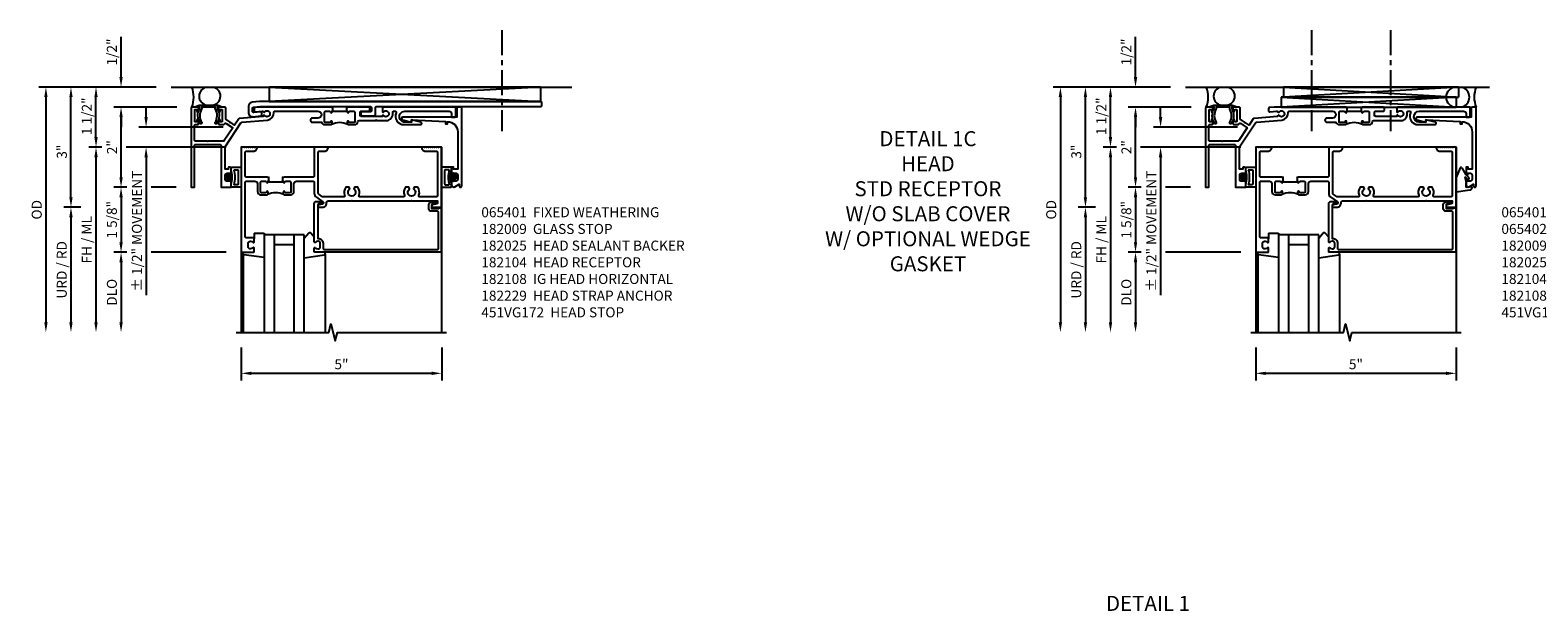
# Model space of a CAD drawing. Extents: x 0 to 130, y 0 to 81.
# Drawn here: x 58 to 95, y 59 to 73 of the extents above; entities that cross this region are included whole.
import ezdxf

# ---------------------------------------------------------------- set-up
doc = ezdxf.new("R2010")
doc.units = 0
doc.header["$LTSCALE"] = 0.5
doc.header["$MEASUREMENT"] = 0
doc.linetypes.add('CENTER', pattern=[2, 1.25, -0.25, 0.25, -0.25])
doc.layers.get('0').update_dxf_attribs({"color": 4, "linetype": 'CONTINUOUS'})
for name, color, linetype in [('CENTER', 1, 'CENTER'), ('DIME', 2, 'CONTINUOUS'), ('PARTSLIST', 3, 'CONTINUOUS'), ('TEXT', 3, 'CONTINUOUS')]:
    doc.layers.add(name, color=color, linetype=linetype)
doc.styles.get("Standard").update_dxf_attribs({"font": 'arial.ttf'})
doc.dimstyles.new('EXT_ON-ON', dxfattribs={"dimscale": 2, "dimtxt": 0.125, "dimasz": 0.125, "dimexe": 0.09, "dimexo": 0.1875, "dimgap": 0.05, "dimtad": 3, "dimdec": 5, "dimzin": 3, "dimdsep": 46, "dimlunit": 5, "dimtxsty": 'STANDARD', "dimcen": 0, "dimadec": 0, "dimazin": 0, "dimtfac": 1, "dimtdec": 5, "dimtofl": 0, "dimtmove": 0, "dimatfit": 0, "dimfxl": 1, "dimfrac": 2, "dimtolj": 1, "dimtzin": 3, "dimarcsym": 0})

# ---------------------------------------------------------------- blocks, each defined once
blk = doc.blocks.new('07082393')
for p, q in [((1.859, -2.055), (6.227, -1.805)), ((6.227, -2.055), (1.859, -1.805)), ((1.859, -2.055), (1.859, -1.805)), ((1.859, -1.805), (6.227, -1.805)), ((6.227, -2.055), (6.227, -1.805)), ((6.227, -2.055), (1.859, -2.055))]:
    blk.add_line(p, q)
blk = doc.blocks.new('*D71')
at = {"layer": 'DIME', "color": 0, "lineweight": -2}
for p, q in [((86.32, 71.619), (84.015, 71.619)), ((84.195, 68.869), (84.195, 71.369)), ((84.445, 68.619), (84.015, 68.619))]:
    blk.add_line(p, q, dxfattribs=at)
at = {"layer": 'DIME', "color": 0}
for points in [[(84.153, 71.369), (84.236, 71.369), (84.195, 71.619)], [(84.153, 68.869), (84.236, 68.869), (84.195, 68.619)]]:
    blk.add_solid(points, dxfattribs=at)
at = {"layer": 'DIME', "color": 0, "insert": (83.967, 70.007), "char_height": 0.25, "attachment_point": 5, "rotation": 90}
blk.add_mtext('\\A1;3"', dxfattribs=at)
blk = doc.blocks.new('*D72')
at = {"layer": 'DIME', "color": 0, "lineweight": -2}
for p, q in [((86.32, 71.619), (83.39, 71.619)), ((83.57, 71.369), (83.57, 65.744))]:
    blk.add_line(p, q, dxfattribs=at)
at = {"layer": 'DIME', "color": 0}
for points in [[(83.528, 71.369), (83.611, 71.369), (83.57, 71.619)], [(83.528, 65.744), (83.611, 65.744), (83.57, 65.494)]]:
    blk.add_solid(points, dxfattribs=at)
at = {"layer": 'DIME', "color": 0, "insert": (83.34, 68.556), "char_height": 0.25, "attachment_point": 5, "rotation": 90}
blk.add_mtext('\\A1;OD', dxfattribs=at)
blk = doc.blocks.new('*D73')
at = {"layer": 'DIME', "color": 0, "lineweight": -2}
for p, q in [((84.969, 70.119), (84.64, 70.119)), ((88.07, 70.119), (85.57, 70.119)), ((84.82, 69.869), (84.82, 65.744))]:
    blk.add_line(p, q, dxfattribs=at)
at = {"layer": 'DIME', "color": 0}
for points in [[(84.778, 69.869), (84.861, 69.869), (84.82, 70.119)], [(84.778, 65.744), (84.861, 65.744), (84.82, 65.494)]]:
    blk.add_solid(points, dxfattribs=at)
at = {"layer": 'DIME', "color": 0, "insert": (84.59, 67.806), "char_height": 0.25, "attachment_point": 5, "rotation": 90}
blk.add_mtext('\\A1;FH / ML', dxfattribs=at)
blk = doc.blocks.new('*D74')
at = {"layer": 'DIME', "color": 0, "lineweight": -2}
for p, q in [((86.32, 71.619), (84.64, 71.619)), ((84.82, 70.369), (84.82, 71.369)), ((84.969, 70.119), (84.64, 70.119)), ((88.07, 70.119), (85.57, 70.119))]:
    blk.add_line(p, q, dxfattribs=at)
at = {"layer": 'DIME', "color": 0}
for points in [[(84.778, 71.369), (84.861, 71.369), (84.82, 71.619)], [(84.778, 70.369), (84.861, 70.369), (84.82, 70.119)]]:
    blk.add_solid(points, dxfattribs=at)
at = {"layer": 'DIME', "color": 0, "insert": (84.59, 70.891), "char_height": 0.25, "attachment_point": 5, "rotation": 90}
blk.add_mtext('\\A1;1 1/2"', dxfattribs=at)
blk = doc.blocks.new('*D75')
at = {"layer": 'DIME', "color": 0, "lineweight": -2}
for p, q in [((85.586, 67.494), (85.265, 67.494)), ((88.07, 67.494), (86.195, 67.494)), ((85.445, 67.244), (85.445, 65.744))]:
    blk.add_line(p, q, dxfattribs=at)
at = {"layer": 'DIME', "color": 0}
for points in [[(85.403, 67.244), (85.486, 67.244), (85.445, 67.494)], [(85.403, 65.744), (85.486, 65.744), (85.445, 65.494)]]:
    blk.add_solid(points, dxfattribs=at)
at = {"layer": 'DIME', "color": 0, "insert": (85.215, 66.494), "char_height": 0.25, "attachment_point": 5, "rotation": 90}
blk.add_mtext('\\A1;DLO', dxfattribs=at)
blk = doc.blocks.new('*D76')
at = {"layer": 'DIME', "color": 0, "lineweight": -2}
for p, q in [((84.445, 68.619), (84.015, 68.619)), ((84.195, 68.369), (84.195, 65.744))]:
    blk.add_line(p, q, dxfattribs=at)
at = {"layer": 'DIME', "color": 0}
for points in [[(84.153, 68.369), (84.236, 68.369), (84.195, 68.619)], [(84.153, 65.744), (84.236, 65.744), (84.195, 65.494)]]:
    blk.add_solid(points, dxfattribs=at)
at = {"layer": 'DIME', "color": 0, "insert": (83.965, 67.056), "char_height": 0.25, "attachment_point": 5, "rotation": 90}
blk.add_mtext('\\A1;URD / RD', dxfattribs=at)
blk = doc.blocks.new('13181347')
for p, q in [((0, 0.6875), (0, 3.125)), ((0.25, 0.6875), (0.25, 3.125)), ((0.75, 3.125), (0.75, 0.6875)), ((1, 3.125), (1, 0.6875)), ((0.75, 0.9375), (0.25, 0.9375)), ((1, 0.6875), (0, 0.6875))]:
    blk.add_line(p, q)
blk = doc.blocks.new('*D77')
at = {"layer": 'DIME', "color": 0, "lineweight": -2}
for p, q in [((85.445, 71.869), (85.445, 72.874)), ((86.836, 71.119), (85.265, 71.119)), ((85.445, 70.869), (85.445, 70.619))]:
    blk.add_line(p, q, dxfattribs=at)
at = {"layer": 'DIME', "color": 0}
for points in [[(85.403, 71.869), (85.486, 71.869), (85.445, 71.619)], [(85.403, 70.869), (85.486, 70.869), (85.445, 71.119)]]:
    blk.add_solid(points, dxfattribs=at)
at = {"layer": 'DIME', "color": 0, "insert": (85.215, 72.496), "char_height": 0.25, "attachment_point": 5, "rotation": 90}
blk.add_mtext('\\A1;1/2"', dxfattribs=at)
blk = doc.blocks.new('B182104')
for points in [[(1.712, 2.5), (1.697, 2.485), (1.682, 2.5), (-0.106, 2.5, 0.02182), (-0.109, 2.5), (-0.226, 2.49, 0.388879), (-0.253, 2.46), (-0.253, 2.413, 0.440011), (-0.22, 2.383), (-0.05, 2.398, -0.153915), (-0.041, 2.396), (-0.004, 2.374, 0.390533), (0.01, 2.377, -3.203645), (0.01, 2.293, 0.390533), (-0.004, 2.296), (-0.027, 2.283), (-0.027, 2.269), (-0.613, 2.218, 0.228108), (-0.635, 2.205), (-0.738, 2.051), (-0.833, 2.115), (-0.847, 2.112), (-0.85, 2.126), (-0.958, 2.197), (-0.958, 2.47, 0.414214), (-0.988, 2.5), (-1.12, 2.5, 0.414214), (-1.139, 2.48), (-1.139, 2.398, 1), (-1.1, 2.398), (-1.1, 2.425, -0.414214), (-1.08, 2.445), (-1.065, 2.445, -0.414214), (-1.045, 2.425), (-1.045, 2.15, -0.414214), (-1.065, 2.13), (-1.08, 2.13, -0.414214), (-1.1, 2.15), (-1.1, 2.177, 1), (-1.139, 2.177), (-1.139, 2.083, 0.414214), (-1.123, 2.067), (-1.019, 2.067, 0.298151), (-0.99, 2.082, -0.449824), (-0.947, 2.094), (-0.782, 1.984), (-0.996, 1.663, -0.251178), (-1.021, 1.649), (-1.398, 1.649), (-1.408, 1.639), (-1.418, 1.649), (-1.711, 1.649, -0.414214), (-1.741, 1.679), (-1.741, 2.037, -0.414214), (-1.711, 2.067), (-1.655, 2.067, 0.414214), (-1.639, 2.083), (-1.639, 2.177, 1), (-1.679, 2.177), (-1.679, 2.15, -0.414214), (-1.699, 2.13), (-1.714, 2.13, -0.414214), (-1.734, 2.15), (-1.734, 2.425, -0.414214), (-1.714, 2.445), (-1.699, 2.445, -0.414214), (-1.679, 2.425), (-1.679, 2.398, 1), (-1.639, 2.398), (-1.639, 2.48, 0.414214), (-1.659, 2.5), (-1.805, 2.5, 0.414214), (-1.821, 2.484), (-1.821, 0.5), (-1.741, 0.5), (-1.741, 1.539, -0.414214), (-1.711, 1.569), (-1.106, 1.569, -0.414214), (-1.076, 1.539), (-1.076, 0.5), (-0.821, 0.5), (-0.821, 0.662, 0.414214), (-0.846, 0.687), (-0.861, 0.687), (-0.861, 0.649), (-0.921, 0.649, -0.414214), (-0.971, 0.699), (-0.971, 0.799, -0.414214), (-0.921, 0.849), (-0.861, 0.849), (-0.861, 0.811), (-0.846, 0.811, 0.414214), (-0.821, 0.836), (-0.821, 0.969, 0.414214), (-0.851, 0.999), (-0.884, 0.999, 0.440011), (-0.894, 0.988), (-0.891, 0.949), (-0.976, 0.949), (-0.976, 1.512), (-0.579, 2.109, -0.228108), (-0.556, 2.122), (0.082, 2.178, 0.384487), (0.242, 2.369, -0.425235), (0.272, 2.4), (1.342, 2.4, -1), (1.342, 2.225), (1.204, 2.225, 1), (1.204, 2.125), (1.431, 2.125, 0.349202), (1.509, 2.063), (1.666, 2.063, 0.414214), (1.697, 2.094), (1.697, 2.133, 1), (1.657, 2.133), (1.657, 2.128, -0.414214), (1.642, 2.113), (1.524, 2.113, -0.414214), (1.509, 2.128), (1.509, 2.369, -0.414214), (1.54, 2.4), (1.627, 2.4, -0.350781), (1.658, 2.376, 0.895043), (1.697, 2.38), (1.697, 2.41), (1.713, 2.41), (1.713, 2.5)], [(2.638, 2.47, 0.414214), (2.608, 2.5), (2.087, 2.5), (2.072, 2.485), (2.057, 2.5), (2.057, 2.41), (2.072, 2.41), (2.072, 2.38, 0.895043), (2.112, 2.376, -0.350781), (2.142, 2.4), (2.229, 2.4, -0.414214), (2.26, 2.369), (2.26, 2.128, -0.414214), (2.245, 2.113), (2.127, 2.113, -0.414214), (2.112, 2.128), (2.112, 2.133, 1), (2.072, 2.133), (2.072, 2.094, 0.414214), (2.103, 2.063), (2.26, 2.063, 0.406247), (2.34, 2.141, -0.406247), (2.37, 2.17), (2.785, 2.17), (2.795, 2.18), (2.805, 2.17), (3.092, 2.17, 0.373361), (3.209, 2.365, -0.465795), (3.239, 2.4), (3.267, 2.4, -0.547538), (3.294, 2.357, 0.551251), (3.484, 2.064), (3.905, 2.064, 0.87708), (3.913, 2.123), (3.677, 2.186), (3.677, 2.124), (3.515, 2.124, -1), (3.514, 2.4), (4.617, 2.4, -0.414214), (4.679, 2.338), (4.679, 2.249), (4.759, 2.249, 0.414214), (4.779, 2.269), (4.779, 2.5), (2.981, 2.5, 0.414214), (2.951, 2.47), (2.951, 2.382), (2.964, 2.374, 0.390533), (2.978, 2.377, -3.203645), (2.978, 2.293, 0.390533), (2.964, 2.296), (2.951, 2.288), (2.951, 2.27), (2.873, 2.27), (2.424, 2.27, -0.414214), (2.394, 2.3), (2.394, 2.37, -0.414214), (2.424, 2.4), (2.623, 2.4, 0.414214), (2.638, 2.415)]]:
    blk.add_lwpolyline(points, format="xyb", close=True)
blk.add_lwpolyline([(2.057, 2.41), (2.057, 2.39), (1.713, 2.39), (1.713, 2.41)])
blk.add_lwpolyline([(2.057, 2.41), (2.057, 2.39), (1.713, 2.39), (1.713, 2.41)])
blk.add_lwpolyline([(2.057, 2.41), (2.057, 2.39), (1.713, 2.39), (1.713, 2.41)])
blk.add_arc((1.885, 1.641), 0.472, 64.25, 115.75)
blk = doc.blocks.new('B182009')
blk.add_lwpolyline([(1.25, -1.105), (1.25, -1.023, -0.669376), (1.276, -1.012, 0.199773), (1.339, -1.039), (1.35, -1.039, 0.414214), (1.4, -0.989), (1.4, -0.901, 0.414214), (1.35, -0.851), (1.339, -0.851, 0.199773), (1.276, -0.878, -0.669376), (1.25, -0.867), (1.25, 0.086, -0.414214), (1.31, 0.146), (1.424, 0.146, -1), (1.424, 0.084), (1.37, 0.084, 0.414214), (1.34, 0.054), (1.34, -0.781), (1.35, -0.781, -0.414214), (1.47, -0.901), (1.47, -1.025, 0.414214), (1.5, -1.055), (4.319, -1.055, 0.414214), (4.349, -1.025), (4.349, -0.131, 0.414214), (4.319, -0.101), (4.178, -0.101, -0.414214), (4.108, -0.031), (4.108, 0.046, -0.414214), (4.208, 0.146), (4.263, 0.146, -1), (4.263, 0.084), (4.209, 0.084, 0.414214), (4.178, 0.053), (4.178, -0.031), (4.357, -0.031), (4.357, -0.016), (4.419, -0.016), (4.419, -1.125), (1.27, -1.125, -0.414214)], format="xyb", close=True)
blk = doc.blocks.new('*D78')
at = {"layer": 'DIME', "color": 0, "lineweight": -2}
for p, q in [((85.586, 69.119), (85.265, 69.119)), ((85.445, 68.869), (85.445, 67.744)), ((86.82, 69.119), (86.195, 69.119)), ((85.586, 67.494), (85.265, 67.494)), ((88.07, 67.494), (86.195, 67.494))]:
    blk.add_line(p, q, dxfattribs=at)
at = {"layer": 'DIME', "color": 0}
for points in [[(85.403, 68.869), (85.486, 68.869), (85.445, 69.119)], [(85.403, 67.744), (85.486, 67.744), (85.445, 67.494)]]:
    blk.add_solid(points, dxfattribs=at)
at = {"layer": 'DIME', "color": 0, "insert": (85.215, 68.306), "char_height": 0.25, "attachment_point": 5, "rotation": 90}
blk.add_mtext('\\A1;1 5/8"', dxfattribs=at)
blk = doc.blocks.new('*D79')
at = {"layer": 'DIME', "color": 0, "lineweight": -2}
for p, q in [((85.945, 71.119), (85.265, 71.119)), ((86.836, 71.119), (86.195, 71.119)), ((85.445, 69.369), (85.445, 70.869)), ((85.586, 69.119), (85.265, 69.119)), ((86.82, 69.119), (86.195, 69.119))]:
    blk.add_line(p, q, dxfattribs=at)
at = {"layer": 'DIME', "color": 0}
for points in [[(85.403, 70.869), (85.486, 70.869), (85.445, 71.119)], [(85.403, 69.369), (85.486, 69.369), (85.445, 69.119)]]:
    blk.add_solid(points, dxfattribs=at)
at = {"layer": 'DIME', "color": 0, "insert": (85.219, 70.119), "char_height": 0.25, "attachment_point": 5, "rotation": 90}
blk.add_mtext('\\A1;2"', dxfattribs=at)
blk = doc.blocks.new('B182108')
for points in [[(-0.231, 0.65, -0.414214), (-0.168, 0.587), (-0.168, 0.393, 0.414214), (-0.088, 0.313), (0.069, 0.313, 0.414214), (0.1, 0.344), (0.1, 0.383, 1), (0.06, 0.383), (0.06, 0.378, -0.414214), (0.045, 0.363), (-0.073, 0.363, -0.414214), (-0.088, 0.378), (-0.088, 0.619, -0.414214), (-0.057, 0.65), (0.03, 0.65, -0.350781), (0.06, 0.626, 0.895043), (0.1, 0.63), (0.1, 0.66), (0.115, 0.66), (0.115, 0.75), (0.115, 0.75), (0.1, 0.735), (0.085, 0.75), (-0.441, 0.75, -0.414214), (-0.471, 0.78), (-0.471, 1.37, -0.414214), (-0.441, 1.4), (-0.271, 1.4, 0.414214), (-0.171, 1.5), (-0.23, 1.5), (-0.24, 1.49), (-0.25, 1.5), (-0.28, 1.5), (-0.29, 1.49), (-0.3, 1.5), (-0.33, 1.5), (-0.34, 1.49), (-0.35, 1.5), (-0.38, 1.5), (-0.39, 1.49), (-0.4, 1.5), (-0.43, 1.5), (-0.44, 1.49), (-0.45, 1.5), (-0.48, 1.5), (-0.49, 1.49), (-0.5, 1.5), (-0.571, 1.5), (-0.571, -1.125), (-0.27, -1.125, 0.414214), (-0.25, -1.105), (-0.25, -1.023, 0.669376), (-0.276, -1.012, -0.199773), (-0.339, -1.039), (-0.35, -1.039, -0.414214), (-0.4, -0.989), (-0.4, -0.901, -0.414214), (-0.35, -0.851), (-0.339, -0.851, -0.199773), (-0.276, -0.878, 0.669376), (-0.25, -0.867), (-0.25, -0.785, 0.414214), (-0.27, -0.765), (-0.441, -0.765, -0.414214), (-0.471, -0.735), (-0.471, 0.62, -0.414214), (-0.441, 0.65)], [(2.203, 0.157), (3.664, 0.157), (3.679, 0.172), (3.694, 0.157), (4.329, 0.157), (4.329, 0.114, -0.351835), (4.305, 0.084), (4.203, 0.062, 0.896734), (4.21, 0), (4.429, 0), (4.429, 1.5), (4.358, 1.5), (4.348, 1.49), (4.338, 1.5), (4.308, 1.5), (4.298, 1.49), (4.288, 1.5), (4.258, 1.5), (4.248, 1.49), (4.238, 1.5), (4.208, 1.5), (4.198, 1.49), (4.188, 1.5), (4.158, 1.5), (4.148, 1.49), (4.138, 1.5), (4.108, 1.5), (4.098, 1.49), (4.088, 1.5), (4.058, 1.5), (4.048, 1.49), (4.038, 1.5), (4.008, 1.5), (3.998, 1.49), (3.988, 1.5), (3.929, 1.5, 0.414214), (4.029, 1.4), (4.299, 1.4, -0.414214), (4.329, 1.37), (4.329, 0.287, -0.414214), (4.299, 0.257), (3.886, 0.257, -0.536853), (3.859, 0.299, 0.281018), (3.829, 0.5), (3.751, 0.5), (3.726, 0.457, -3.732051), (3.631, 0.457), (3.607, 0.5), (3.529, 0.5, 0.281018), (3.499, 0.299, -0.536853), (3.472, 0.257), (2.395, 0.257, -0.536853), (2.368, 0.299, 0.281018), (2.338, 0.5), (2.26, 0.5), (2.235, 0.457, -3.732051), (2.14, 0.457), (2.116, 0.5), (2.038, 0.5, 0.281018), (2.008, 0.299, -0.536853), (1.981, 0.257), (1.476, 0.257, -0.153915), (1.459, 0.263), (1.363, 0.33, -0.244698), (1.35, 0.355), (1.35, 1.37, -0.414214), (1.38, 1.4), (1.5, 1.4, 0.414214), (1.6, 1.5), (1.25, 1.5), (1.25, 0.78, -0.414214), (1.22, 0.75), (0.49, 0.75), (0.475, 0.735), (0.46, 0.75), (0.459, 0.75), (0.459, 0.66), (0.475, 0.66), (0.475, 0.63, 0.895043), (0.515, 0.626, -0.350781), (0.545, 0.65), (0.632, 0.65, -0.414214), (0.663, 0.619), (0.663, 0.378, -0.414214), (0.648, 0.363), (0.53, 0.363, -0.414214), (0.515, 0.378), (0.515, 0.383, 1), (0.475, 0.383), (0.475, 0.344, 0.414214), (0.506, 0.313), (0.663, 0.313, 0.414214), (0.743, 0.393), (0.743, 0.587, -0.414214), (0.806, 0.65), (1.22, 0.65, -0.414214), (1.25, 0.62), (1.25, 0.352, 0.244698), (1.303, 0.25), (1.467, 0.135, -0.64958), (1.457, 0.081), (1.363, 0.06, 0.892752), (1.37, 0), (1.45, 0, 0.450334), (1.559, 0.124, -0.450334), (1.589, 0.157), (2.173, 0.157), (2.188, 0.172)]]:
    blk.add_lwpolyline(points, format="xyb", close=True)
blk.add_lwpolyline([(0.115, 0.66), (0.115, 0.635), (0.459, 0.635), (0.459, 0.66)])
blk.add_arc((0.287, -0.109), 0.472, 64.25, 115.75)
blk = doc.blocks.new('B451VG172')
blk.add_lwpolyline([(-1.074, -2.15), (-0.137, -2.15), (-0.137, -2.05), (-0.187, -2.05), (-0.187, -2), (-0.025, -2, -0.414214), (0, -2.025), (0, -2.04), (-0.038, -2.04), (-0.038, -2.1, 0.414214), (0.012, -2.15), (0.112, -2.15, 0.414214), (0.162, -2.1), (0.162, -2.04), (0.124, -2.04), (0.124, -2.025, -0.414214), (0.149, -2), (0.263, -2, -0.590837), (0.305, -2.077), (0.235, -2.188), (0.281, -2.188, -1.018123), (0.281, -2.25), (-1.687, -2.25), (-1.687, -2.15, -0.414214), (-1.662, -2.125), (-1.436, -2.125), (-1.436, -0.78, -0.87708), (-1.373, -0.772), (-1.311, -0.998), (-1.374, -0.998), (-1.329, -1.85), (-1.274, -1.85), (-1.274, -1.9), (-1.324, -1.9, 0.414214)], format="xyb", close=True)
blk = doc.blocks.new('B451VG172-M')
at = {"extrusion": (0, 0, -1), "zscale": -1, "rotation": 270}
blk.add_blockref('B451VG172', (-2.679, 0.813), dxfattribs=at)
blk = doc.blocks.new('B065401-M')
for p, q in [((0.026, 0.025), (0.087, 0.092)), ((0.026, 0.025), (0.026, -0.025)), ((0.026, 0.025), (0.151, 0.025)), ((0.026, 0.025), (0.026, -0.025)), ((0.026, 0.025), (0.151, 0.025)), ((0.054, 0.025), (0.11, 0.082)), ((0.151, 0.025), (0.176, 0.05)), ((0.151, 0.025), (0.176, 0.05)), ((0.176, 0.05), (0.176, -0.05)), ((0.026, -0.025), (0.151, -0.025)), ((0.026, -0.025), (0.087, -0.092)), ((0.026, -0.025), (0.151, -0.025)), ((0.054, -0.025), (0.109, -0.082)), ((0.151, -0.025), (0.176, -0.05))]:
    blk.add_line(p, q)
blk.add_lwpolyline([(0.176, -0.05), (0.151, -0.175), (0.151, -0.225, 0.414214), (0.176, -0.25), (0.381, -0.25, 0.414214), (0.401, -0.23), (0.401, 0.23, 0.414214), (0.381, 0.25), (0.176, 0.25, 0.414214), (0.151, 0.225), (0.151, 0.175), (0.176, 0.05)], format="xyb", close=True)
blk.add_lwpolyline([(0.213, -0.188), (0.306, -0.188, 0.414214), (0.326, -0.168), (0.326, 0.168, 0.414214), (0.306, 0.188), (0.213, 0.188)], format="xyb")
blk.add_lwpolyline([(0.151, -0.025), (0.176, -0.05)])
for centre, radius, start, end in [((0.098, 0.087), 0.0125, 334, 154), ((-0.483, 0), 0.721, 0.0073, 15.1271), ((0.098, -0.087), 0.0125, 206, 26), ((-0.483, 0), 0.721, 344.8728, 359.9928)]:
    blk.add_arc(centre, radius, start, end)
blk = doc.blocks.new('B027851-M')
for points in [[(-0.197, 0.15), (-0.297, 0.235, -0.463289), (-0.296, 0.289), (-0.164, 0.4)], [(0.319, 0.4), (0.245, -0.103, -0.372552), (0.226, -0.12), (0.2, -0.12, -0.414214), (0.18, -0.1), (0.18, -0.056)]]:
    blk.add_lwpolyline(points, format="xyb")
blk = doc.blocks.new('B027850-M')
blk.add_line((-0.3, 0.15), (-0.3, 0.4))
blk.add_lwpolyline([(0.314, 0.4), (0.242, -0.103, -0.373552), (0.223, -0.12), (0.2, -0.12, -0.414214), (0.18, -0.1), (0.18, -0.056)], format="xyb")
blk = doc.blocks.new('B182025')
blk.add_lwpolyline([(-1.602, 2.096, -0.265258), (-1.609, 2.467), (-1.609, 2.5), (-1.684, 2.5, -0.759344), (-1.692, 2.528), (-1.621, 2.549, -0.071538), (-1.612, 2.55), (-1.549, 2.55), (-1.539, 2.54), (-1.529, 2.55), (-1.499, 2.55), (-1.489, 2.54), (-1.479, 2.55), (-1.449, 2.55), (-1.439, 2.54), (-1.429, 2.55), (-1.399, 2.55), (-1.389, 2.54), (-1.379, 2.55), (-1.349, 2.55), (-1.339, 2.54), (-1.329, 2.55), (-1.299, 2.55), (-1.289, 2.54), (-1.279, 2.55), (-1.249, 2.55), (-1.239, 2.54), (-1.229, 2.55), (-1.166, 2.55, -0.071538), (-1.158, 2.549), (-1.087, 2.528, -0.759344), (-1.094, 2.5), (-1.169, 2.5), (-1.169, 2.467, -0.265258), (-1.177, 2.096, -1.021123), (-1.219, 2.121, 0.269006), (-1.216, 2.447, -0.129129), (-1.219, 2.462), (-1.219, 2.5), (-1.559, 2.5), (-1.559, 2.462, -0.129129), (-1.563, 2.447, 0.269006), (-1.559, 2.121, -1.021123)], format="xyb", close=True)
blk = doc.blocks.new('B065402-M')
for p, q in [((-0.297, 0.231), (-0.4, -0.007)), ((-0.15, 0.056), (-0.253, 0.231)), ((-0.185, 0.021), (-0.119, -0.046)), ((-0.185, 0.02), (-0.15, -0.141)), ((-0.084, -0.01), (-0.15, 0.056)), ((-0.4, -0.368), (-0.054, -0.32)), ((-0.15, -0.256), (-0.15, -0.141)), ((0, -0.238), (-0.15, -0.256)), ((0, -0.258), (0, -0.238))]:
    blk.add_line(p, q)
for centre, radius, start, end in [((-0.275, 0.219), 0.0249, 29.8851, 150.1149), ((-0.101, -0.028), 0.025, 224.9912, 45.0152), ((-0.062, -0.258), 0.062, 277, 0)]:
    blk.add_arc(centre, radius, start, end)
blk = doc.blocks.new('*D87')
at = {"layer": 'DIME', "color": 0, "lineweight": -2}
for p, q in [((61.004, 71.619), (58.699, 71.619)), ((58.879, 68.869), (58.879, 71.369)), ((59.129, 68.619), (58.699, 68.619))]:
    blk.add_line(p, q, dxfattribs=at)
at = {"layer": 'DIME', "color": 0}
for points in [[(58.838, 71.369), (58.921, 71.369), (58.879, 71.619)], [(58.838, 68.869), (58.921, 68.869), (58.879, 68.619)]]:
    blk.add_solid(points, dxfattribs=at)
at = {"layer": 'DIME', "color": 0, "insert": (58.652, 70.007), "char_height": 0.25, "attachment_point": 5, "rotation": 90}
blk.add_mtext('\\A1;3"', dxfattribs=at)
blk = doc.blocks.new('*D88')
at = {"layer": 'DIME', "color": 0, "lineweight": -2}
for p, q in [((61.004, 71.619), (58.074, 71.619)), ((58.254, 71.369), (58.254, 65.744))]:
    blk.add_line(p, q, dxfattribs=at)
at = {"layer": 'DIME', "color": 0}
for points in [[(58.213, 71.369), (58.296, 71.369), (58.254, 71.619)], [(58.213, 65.744), (58.296, 65.744), (58.254, 65.494)]]:
    blk.add_solid(points, dxfattribs=at)
at = {"layer": 'DIME', "color": 0, "insert": (58.025, 68.556), "char_height": 0.25, "attachment_point": 5, "rotation": 90}
blk.add_mtext('\\A1;OD', dxfattribs=at)
blk = doc.blocks.new('*D89')
at = {"layer": 'DIME', "color": 0, "lineweight": -2}
for p, q in [((59.653, 70.119), (59.324, 70.119)), ((62.754, 70.119), (60.254, 70.119)), ((59.504, 69.869), (59.504, 65.744))]:
    blk.add_line(p, q, dxfattribs=at)
at = {"layer": 'DIME', "color": 0}
for points in [[(59.463, 69.869), (59.546, 69.869), (59.504, 70.119)], [(59.463, 65.744), (59.546, 65.744), (59.504, 65.494)]]:
    blk.add_solid(points, dxfattribs=at)
at = {"layer": 'DIME', "color": 0, "insert": (59.275, 67.806), "char_height": 0.25, "attachment_point": 5, "rotation": 90}
blk.add_mtext('\\A1;FH / ML', dxfattribs=at)
blk = doc.blocks.new('*D90')
at = {"layer": 'DIME', "color": 0, "lineweight": -2}
for p, q in [((61.004, 71.619), (59.324, 71.619)), ((59.504, 70.369), (59.504, 71.369)), ((59.653, 70.119), (59.324, 70.119)), ((62.754, 70.119), (60.254, 70.119))]:
    blk.add_line(p, q, dxfattribs=at)
at = {"layer": 'DIME', "color": 0}
for points in [[(59.463, 71.369), (59.546, 71.369), (59.504, 71.619)], [(59.463, 70.369), (59.546, 70.369), (59.504, 70.119)]]:
    blk.add_solid(points, dxfattribs=at)
at = {"layer": 'DIME', "color": 0, "insert": (59.275, 70.891), "char_height": 0.25, "attachment_point": 5, "rotation": 90}
blk.add_mtext('\\A1;1 1/2"', dxfattribs=at)
blk = doc.blocks.new('*D91')
at = {"layer": 'DIME', "color": 0, "lineweight": -2}
for p, q in [((60.271, 67.494), (59.949, 67.494)), ((62.754, 67.494), (60.879, 67.494)), ((60.129, 67.244), (60.129, 65.744))]:
    blk.add_line(p, q, dxfattribs=at)
at = {"layer": 'DIME', "color": 0}
for points in [[(60.088, 67.244), (60.171, 67.244), (60.129, 67.494)], [(60.088, 65.744), (60.171, 65.744), (60.129, 65.494)]]:
    blk.add_solid(points, dxfattribs=at)
at = {"layer": 'DIME', "color": 0, "insert": (59.9, 66.494), "char_height": 0.25, "attachment_point": 5, "rotation": 90}
blk.add_mtext('\\A1;DLO', dxfattribs=at)
blk = doc.blocks.new('*D92')
at = {"layer": 'DIME', "color": 0, "lineweight": -2}
for p, q in [((59.129, 68.619), (58.699, 68.619)), ((58.879, 68.369), (58.879, 65.744))]:
    blk.add_line(p, q, dxfattribs=at)
at = {"layer": 'DIME', "color": 0}
for points in [[(58.838, 68.369), (58.921, 68.369), (58.879, 68.619)], [(58.838, 65.744), (58.921, 65.744), (58.879, 65.494)]]:
    blk.add_solid(points, dxfattribs=at)
at = {"layer": 'DIME', "color": 0, "insert": (58.65, 67.056), "char_height": 0.25, "attachment_point": 5, "rotation": 90}
blk.add_mtext('\\A1;URD / RD', dxfattribs=at)
blk = doc.blocks.new('*D93')
at = {"layer": 'DIME', "color": 0, "lineweight": -2}
for p, q in [((63.129, 65.119), (63.129, 64.291)), ((68.13, 65.119), (68.13, 64.291)), ((63.379, 64.471), (67.88, 64.471))]:
    blk.add_line(p, q, dxfattribs=at)
at = {"layer": 'DIME', "color": 0}
for points in [[(63.379, 64.512), (63.379, 64.429), (63.129, 64.471)], [(67.88, 64.512), (67.88, 64.429), (68.13, 64.471)]]:
    blk.add_solid(points, dxfattribs=at)
at = {"layer": 'DIME', "color": 0, "insert": (65.629, 64.698), "char_height": 0.25, "attachment_point": 5}
blk.add_mtext('\\A1;5"', dxfattribs=at)
blk = doc.blocks.new('*D94')
at = {"layer": 'DIME', "color": 0, "lineweight": -2}
for p, q in [((60.129, 71.869), (60.129, 72.874)), ((61.52, 71.119), (59.949, 71.119)), ((60.129, 70.869), (60.129, 70.619))]:
    blk.add_line(p, q, dxfattribs=at)
at = {"layer": 'DIME', "color": 0}
for points in [[(60.088, 71.869), (60.171, 71.869), (60.129, 71.619)], [(60.088, 70.869), (60.171, 70.869), (60.129, 71.119)]]:
    blk.add_solid(points, dxfattribs=at)
at = {"layer": 'DIME', "color": 0, "insert": (59.9, 72.496), "char_height": 0.25, "attachment_point": 5, "rotation": 90}
blk.add_mtext('\\A1;1/2"', dxfattribs=at)
blk = doc.blocks.new('*D95')
at = {"layer": 'DIME', "color": 0, "lineweight": -2}
for p, q in [((60.271, 69.119), (59.949, 69.119)), ((60.129, 68.869), (60.129, 67.744)), ((61.504, 69.119), (60.879, 69.119)), ((60.271, 67.494), (59.949, 67.494)), ((62.754, 67.494), (60.879, 67.494))]:
    blk.add_line(p, q, dxfattribs=at)
at = {"layer": 'DIME', "color": 0}
for points in [[(60.088, 68.869), (60.171, 68.869), (60.129, 69.119)], [(60.088, 67.744), (60.171, 67.744), (60.129, 67.494)]]:
    blk.add_solid(points, dxfattribs=at)
at = {"layer": 'DIME', "color": 0, "insert": (59.9, 68.306), "char_height": 0.25, "attachment_point": 5, "rotation": 90}
blk.add_mtext('\\A1;1 5/8"', dxfattribs=at)
blk = doc.blocks.new('*D96')
at = {"layer": 'DIME', "color": 0, "lineweight": -2}
for p, q in [((60.629, 71.119), (59.949, 71.119)), ((61.52, 71.119), (60.879, 71.119)), ((60.129, 69.369), (60.129, 70.869)), ((60.271, 69.119), (59.949, 69.119)), ((61.504, 69.119), (60.879, 69.119))]:
    blk.add_line(p, q, dxfattribs=at)
at = {"layer": 'DIME', "color": 0}
for points in [[(60.088, 70.869), (60.171, 70.869), (60.129, 71.119)], [(60.088, 69.369), (60.171, 69.369), (60.129, 69.119)]]:
    blk.add_solid(points, dxfattribs=at)
at = {"layer": 'DIME', "color": 0, "insert": (59.904, 70.119), "char_height": 0.25, "attachment_point": 5, "rotation": 90}
blk.add_mtext('\\A1;2"', dxfattribs=at)
blk = doc.blocks.new('B182029')
blk.add_lwpolyline([(6.929, 2.61, 0.414214), (6.899, 2.64), (-0.109, 2.64, 0.02182), (-0.118, 2.64), (-0.299, 2.624, 0.388879), (-0.39, 2.524), (-0.39, 2.362, 0.440011), (-0.281, 2.262), (-0.082, 2.279, 0.388879), (-0.055, 2.309), (-0.055, 2.349, 0.440011), (-0.088, 2.379), (-0.257, 2.364, -0.440011), (-0.29, 2.394), (-0.29, 2.472, -0.388879), (-0.263, 2.501), (-0.112, 2.515, -0.02182), (-0.103, 2.515), (2.645, 2.515, -0.414214), (2.675, 2.485), (2.675, 2.4, -0.414214), (2.66, 2.385), (2.445, 2.385, 0.414214), (2.415, 2.355), (2.415, 2.315, 0.414214), (2.445, 2.285), (2.745, 2.285, 0.414214), (2.775, 2.315), (2.775, 2.485, -0.414214), (2.805, 2.515), (6.899, 2.515, 0.414214), (6.929, 2.545)], format="xyb", close=True)
blk = doc.blocks.new('*D97')
at = {"layer": 'DIME', "color": 0, "lineweight": -2}
for p, q in [((88.445, 65.119), (88.445, 64.291)), ((93.445, 65.119), (93.445, 64.291)), ((88.695, 64.471), (93.195, 64.471))]:
    blk.add_line(p, q, dxfattribs=at)
at = {"layer": 'DIME', "color": 0}
for points in [[(88.695, 64.512), (88.695, 64.429), (88.445, 64.471)], [(93.195, 64.512), (93.195, 64.429), (93.445, 64.471)]]:
    blk.add_solid(points, dxfattribs=at)
at = {"layer": 'DIME', "color": 0, "insert": (90.945, 64.698), "char_height": 0.25, "attachment_point": 5}
blk.add_mtext('\\A1;5"', dxfattribs=at)
blk = doc.blocks.new('*D111')
at = {"layer": 'DIME', "color": 0, "lineweight": -2}
for p, q in [((86.07, 70.869), (86.07, 71.119)), ((87.989, 70.619), (85.89, 70.619)), ((88.07, 70.119), (85.89, 70.119)), ((86.07, 69.869), (86.07, 66.426))]:
    blk.add_line(p, q, dxfattribs=at)
at = {"layer": 'DIME', "color": 0}
for points in [[(86.028, 70.869), (86.111, 70.869), (86.07, 70.619)], [(86.028, 69.869), (86.111, 69.869), (86.07, 70.119)]]:
    blk.add_solid(points, dxfattribs=at)
at = {"layer": 'DIME', "color": 0, "insert": (85.84, 68.022), "char_height": 0.25, "attachment_point": 5, "rotation": 90}
blk.add_mtext('\\A1;%%P 1/2" MOVEMENT', dxfattribs=at)
blk = doc.blocks.new('*D112')
at = {"layer": 'DIME', "color": 0, "lineweight": -2}
for p, q in [((60.754, 70.869), (60.754, 71.119)), ((62.674, 70.619), (60.574, 70.619)), ((62.754, 70.119), (60.574, 70.119)), ((60.754, 69.869), (60.754, 66.426))]:
    blk.add_line(p, q, dxfattribs=at)
at = {"layer": 'DIME', "color": 0}
for points in [[(60.713, 70.869), (60.796, 70.869), (60.754, 70.619)], [(60.713, 69.869), (60.796, 69.869), (60.754, 70.119)]]:
    blk.add_solid(points, dxfattribs=at)
at = {"layer": 'DIME', "color": 0, "insert": (60.525, 68.022), "char_height": 0.25, "attachment_point": 5, "rotation": 90}
blk.add_mtext('\\A1;%%P 1/2" MOVEMENT', dxfattribs=at)

msp = doc.modelspace()

# ---------------------------------------------------------------- linework, layer by layer
for p, q in [((61.37927, 71.618771), (71.37457, 71.618771)), ((70.59931, 71.618771), (63.821301, 71.618771)), ((63.821301, 71.618771), (70.59931, 71.258771)), ((70.59931, 71.618771), (63.821301, 71.258771)), ((70.59931, 71.618771), (63.821301, 71.618771)), ((63.821301, 71.618771), (63.821301, 71.258771)), ((70.59931, 71.618771), (70.59931, 71.258771)), ((86.694572, 71.618771), (94.279829, 71.618771)), ((63.821301, 71.258771), (70.59931, 71.258771)), ((63.821301, 71.258771), (70.59931, 71.258771)), ((63.12927, 70.118771), (63.12927, 65.493771)), ((68.129074, 70.118771), (63.12927, 70.118771)), ((68.12927, 70.118771), (68.12927, 65.493665)), ((88.444572, 70.118771), (88.444572, 65.493771)), ((93.444376, 70.118771), (88.444572, 70.118771)), ((93.444572, 70.118771), (93.444572, 65.493665)), ((63.450275, 67.973771), (63.450275, 67.825771)), ((63.700275, 67.973771), (63.700275, 67.931271)), ((88.765576, 67.973771), (88.765576, 67.825771)), ((89.015576, 67.973771), (89.015576, 67.931271)), ((63.180275, 67.451136), (63.180275, 65.493771)), ((65.220275, 67.448074), (65.220275, 65.493771)), ((88.495576, 67.451136), (88.495576, 65.493771)), ((90.535576, 67.448074), (90.535576, 65.493771))]:
    msp.add_line(p, q)
for points in [[(63.00427, 65.493771), (65.315105, 65.493771), (65.368026, 65.706023), (65.473946, 65.281198), (65.526867, 65.49345), (68.254434, 65.493675)], [(88.319572, 65.493771), (90.630407, 65.493771), (90.683328, 65.706023), (90.789248, 65.281198), (90.842169, 65.49345), (93.569736, 65.493675)]]:
    msp.add_lwpolyline(points)
for centre, radius, start, end in [((61.275409, 71.368771), 0.668414, 338.0362776, 21.9637224), ((62.30214, 71.392679), 0.226092, 97.6980431, 262.0316674), ((62.385489, 71.393516), 0.225267, 273.8966772, 85.8110272), ((86.590711, 71.368771), 0.668414, 338.0362776, 21.9637224), ((87.617442, 71.392679), 0.226092, 97.6980431, 262.0316674), ((87.700791, 71.393516), 0.225267, 273.8966772, 85.8110272), ((93.444556, 71.368772), 0.250001, 90.2659209, 270.0128574), ((93.520636, 71.369406), 0.257077, 282.8536923, 75.9302051), ((94.564514, 71.368771), 0.668414, 158.0362776, 201.9637224)]:
    msp.add_arc(centre, radius, start, end)
at = {"layer": 'CENTER'}
for p, q in [((69.62931, 73.042236), (69.62931, 70.522984)), ((89.838559, 73.042236), (89.838559, 70.522984)), ((91.810201, 73.042236), (91.810201, 70.522984))]:
    msp.add_line(p, q, dxfattribs=at)

# ---------------------------------------------------------------- block references
at = {"xscale": -1}
for name, p, rotation in [('07082393', (87.277329, 69.563271), 180), ('07082393', (87.217329, 69.313271), 180), ('B065401-M', (62.729425, 69.367771), 180), ('B065401-M', (88.044727, 69.367771), 180), ('13181347', (63.700275, 68.618771), 180), ('B027851-M', (65.100275, 67.673771), 90), ('13181347', (89.015576, 68.618771), 180), ('B027851-M', (90.415576, 67.673771), 90)]:
    msp.add_blockref(name, p, dxfattribs=dict(at, rotation=rotation))
for name, p in [('B182104', (63.700275, 68.618771)), ('B182025', (63.700275, 68.618771)), ('B182029', (63.700275, 68.618771)), ('B451VG172-M', (63.700275, 68.618771)), ('B182104', (89.015576, 68.618771)), ('B182025', (89.015576, 68.618771)), ('B451VG172-M', (89.015576, 68.618771)), ('B182108', (63.700275, 68.618771)), ('B182108', (89.015576, 68.618771)), ('B065402-M', (93.844612, 69.369771)), ('B182009', (63.700275, 68.618771)), ('B182009', (89.015576, 68.618771))]:
    msp.add_blockref(name, p)
for name, p, rotation in [('B065401-M', (68.52931, 69.3675), 180), ('B027850-M', (63.300275, 67.673771), 270), ('B027850-M', (88.615576, 67.673771), 270)]:
    msp.add_blockref(name, p, dxfattribs=dict(rotation=rotation))

# ---------------------------------------------------------------- texts
at = {"layer": 'PARTSLIST', "char_height": 0.25, "width": 6.98546261, "attachment_point": 1}
for s, insert in [('065401  FIXED WEATHERING\\P182009  GLASS STOP\\P182025  HEAD SEALANT BACKER  \\P182104  HEAD RECEPTOR \\P182108  IG HEAD HORIZONTAL\\P182229  HEAD STRAP ANCHOR  \\P451VG172  HEAD STOP  ', (69.119305, 68.618771)), ('065401  FIXED WEATHERING\\P065402  WEDGE FOR RECEPTOR\\P182009  GLASS STOP\\P182025  HEAD SEALANT BACKER  \\P182104  HEAD RECEPTOR\\P182108  IG HEAD HORIZONTAL  \\P451VG172  HEAD STOP  ', (94.574406, 68.618771))]:
    msp.add_mtext(s, dxfattribs=dict(at, insert=insert))
at = {"layer": 'TEXT', "char_height": 0.375, "attachment_point": 2}
for s, insert, width in [('DETAIL 1C\\PHEAD\\PSTD RECEPTOR\\PW/O SLAB COVER\\PW/ OPTIONAL WEDGE GASKET ', (80.264498, 70.518912), 6.5), ('DETAIL 1', (85.755967, 58.9133), 3.31183919)]:
    msp.add_mtext(s, dxfattribs=dict(at, insert=insert, width=width))

# ---------------------------------------------------------------- dimensions: what is measured, and where the dimension line sits
at = {"layer": 'DIME'}
for base, p1, p2, angle, override, picture, middle in [((60.12931, 71.618771), (61.89531, 71.118771), (61.37927, 71.618771), 270, {"dimpost": '"', "dimse2": 1}, '*D94', (60.12931, 72.496312)), ((85.444612, 71.618771), (87.210612, 71.118771), (86.694572, 71.618771), 270, {"dimpost": '"', "dimse2": 1}, '*D77', (85.444612, 72.496312)), ((58.87931, 71.618771), (59.50431, 68.618771), (61.37927, 71.618771), 270, {"dimpost": '"'}, '*D87', (58.87931, 70.00711)), ((59.50431, 71.618771), (63.12927, 70.118771), (61.37927, 71.618771), 90, {"dimpost": '"'}, '*D90', (59.50431, 70.891021)), ((84.194612, 71.618771), (84.819612, 68.618771), (86.694572, 71.618771), 270, {"dimpost": '"'}, '*D71', (84.194612, 70.00711)), ((84.819612, 71.618771), (88.444572, 70.118771), (86.694572, 71.618771), 90, {"dimpost": '"'}, '*D74', (84.819612, 70.891021))]:
    dim = msp.add_linear_dim(base=base, p1=p1, p2=p2, angle=angle, dimstyle='EXT_ON-ON', override=override, dxfattribs=at)
    dim.commit()
    dim.dimension.update_dxf_attribs({"geometry": picture, "text_midpoint": middle, "dimtype": 160})
for base, p1, p2, text, picture, middle in [((58.25431, 65.493771), (61.37927, 71.618771), (63.00427, 65.493771), 'OD', '*D88', (58.024962, 68.556271)), ((83.569612, 65.493771), (86.694572, 71.618771), (88.319572, 65.493771), 'OD', '*D72', (83.340264, 68.556271)), ((59.50431, 65.493771), (63.12927, 70.118771), (63.00427, 65.493771), 'FH / ML', '*D89', (59.275047, 67.806271)), ((84.819612, 65.493771), (88.444572, 70.118771), (88.319572, 65.493771), 'FH / ML', '*D73', (84.590349, 67.806271)), ((58.87931, 65.493771), (59.50431, 68.618771), (63.00427, 65.493771), 'URD / RD', '*D92', (58.650047, 67.056271)), ((84.194612, 65.493771), (84.819612, 68.618771), (88.319572, 65.493771), 'URD / RD', '*D76', (83.965349, 67.056271)), ((60.12931, 65.493771), (63.12927, 67.493771), (63.00427, 65.493771), 'DLO', '*D91', (59.899962, 66.493771)), ((85.444612, 65.493771), (88.444572, 67.493771), (88.319572, 65.493771), 'DLO', '*D75', (85.215264, 66.493771))]:
    dim = msp.add_linear_dim(base=base, p1=p1, p2=p2, angle=90, text=text, dimstyle='EXT_ON-ON', override={"dimpost": '"', "dimse2": 1}, dxfattribs=at)
    dim.commit()
    dim.dimension.update_dxf_attribs({"geometry": picture, "text_midpoint": middle})
for base, p1, p2, picture, middle in [((60.12931, 71.118771), (61.87931, 69.118771), (61.89531, 71.118771), '*D96', (59.903799, 70.118771)), ((85.444612, 71.118771), (87.194612, 69.118771), (87.210612, 71.118771), '*D79', (85.219101, 70.118771)), ((60.12931, 67.493771), (61.87931, 69.118771), (63.12927, 67.493771), '*D95', (59.900047, 68.306271)), ((85.444612, 67.493771), (87.194612, 69.118771), (88.444572, 67.493771), '*D78', (85.215349, 68.306271))]:
    dim = msp.add_linear_dim(base=base, p1=p1, p2=p2, angle=90, dimstyle='EXT_ON-ON', override={"dimpost": '"'}, dxfattribs=at)
    dim.commit()
    dim.dimension.update_dxf_attribs({"geometry": picture, "text_midpoint": middle})
for base, p1, p2, picture, middle in [((60.75431, 70.118771), (63.048912, 70.618771), (63.12927, 70.118771), '*D112', (60.75431, 68.022352)), ((86.069612, 70.118771), (88.364214, 70.618771), (88.444572, 70.118771), '*D111', (86.069612, 68.022352))]:
    dim = msp.add_linear_dim(base=base, p1=p1, p2=p2, angle=90, text='%%P <> MOVEMENT', dimstyle='EXT_ON-ON', override={"dimpost": '"'}, dxfattribs=at)
    dim.commit()
    dim.dimension.update_dxf_attribs({"geometry": picture, "text_midpoint": middle, "dimtype": 160})
for base, p1, p2, picture, middle in [((68.12965, 64.470738), (63.12927, 65.493771), (68.12965, 65.493665), '*D93', (65.62946, 64.69787)), ((93.444952, 64.470738), (88.444572, 65.493771), (93.444952, 65.493665), '*D97', (90.944762, 64.69787))]:
    dim = msp.add_linear_dim(base=base, p1=p1, p2=p2, dimstyle='EXT_ON-ON', override={"dimpost": '"'}, dxfattribs=at)
    dim.commit()
    dim.dimension.update_dxf_attribs({"geometry": picture, "text_midpoint": middle})

doc.saveas('drawing.dxf')
